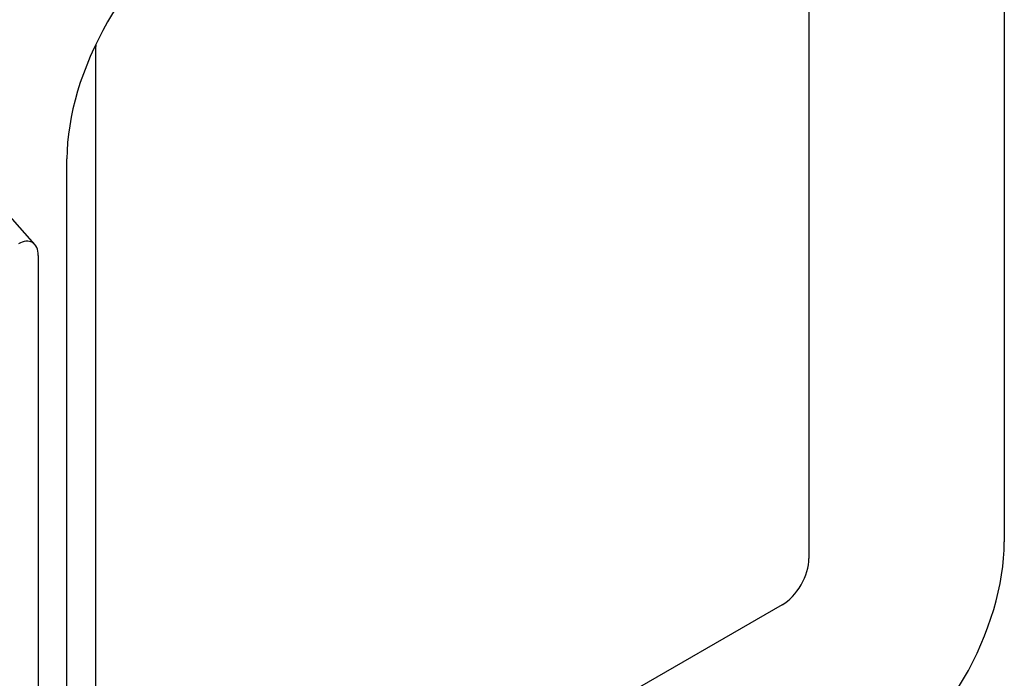
# Model space of a CAD drawing. Units: millimetres. Extents: x -13844 to -1815, y -47821 to -45350.
# Drawn here: x -6099 to -6031, y -47201 to -47156 of the extents above; entities that cross this region are included whole.
import ezdxf

# ---------------------------------------------------------------- set-up
doc = ezdxf.new("R2010")
doc.units = ezdxf.units.MM
doc.layers.add('DUENN-18', color=94, linetype='Continuous')
doc.layers.add('SICHTBAR', color=7, linetype='Continuous')

msp = doc.modelspace()

# ---------------------------------------------------------------- linework, layer by layer
at = {"layer": 'DUENN-18'}
for p, q in [((-6044.691, -47129.617), (-6044.691, -47192.797)), ((-6093.499, -47220.903), (-6093.499, -47157.723)), ((-6097.67, -47171.288), (-6100.629, -47167.952)), ((-6046.524, -47195.972), (-6091.666, -47221.967))]:
    msp.add_line(p, q, dxfattribs=at)
msp.add_ellipse((-6046.524, -47193.852), major_axis=(-1.294, -2.247), ratio=0.578093, start_param=0.783464, end_param=2.354261, dxfattribs=at)
at = {"layer": 'SICHTBAR'}
for p, q in [((-6031.318, -47128.483), (-6031.318, -47191.663)), ((-6095.467, -47228.604), (-6095.467, -47165.424)), ((-6097.436, -47172.035), (-6097.436, -47251.745))]:
    msp.add_line(p, q, dxfattribs=at)
for centre, major_axis, ratio, start_param, end_param in [((-6085.964, -47159.951), (6.707, 11.647), 0.578093, 0.783464, 2.354261), ((-6088.747, -47160.46), (6.72, 0), 0.575862, 2.356194, 2.374154), ((-6091.666, -47156.668), (1.294, 2.247), 0.578093, 2.291091, 2.354261), ((-6098.793, -47172.816), (0.958, 1.663), 0.578093, 5.495853, 7.06665), ((-6040.822, -47197.136), (-6.707, -11.647), 0.578093, 0.783464, 2.354261)]:
    msp.add_ellipse(centre, major_axis=major_axis, ratio=ratio, start_param=start_param, end_param=end_param, dxfattribs=at)

doc.saveas('drawing.dxf')
